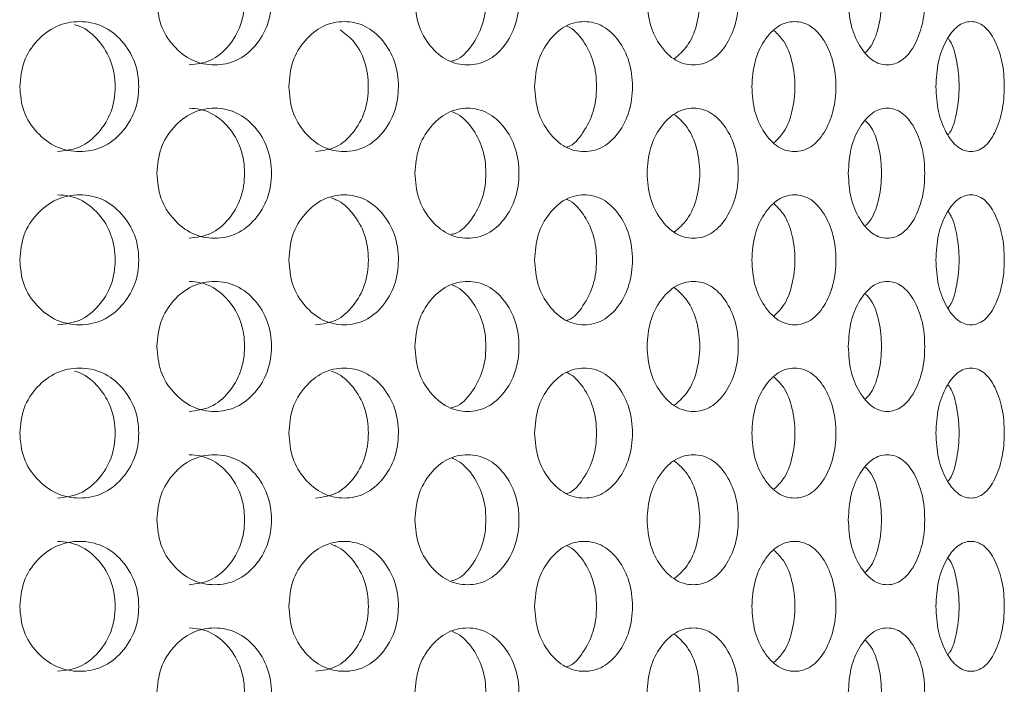
# Model space of a CAD drawing. Units: millimetres. Extents: x 25 to 2075, y 25 to 1460.
# Drawn here: x 746 to 769, y 733 to 749 of the extents above; entities that cross this region are included whole.
import ezdxf

# ---------------------------------------------------------------- set-up
doc = ezdxf.new("R2010")
doc.units = ezdxf.units.MM
doc.header["$LTSCALE"] = 5

msp = doc.modelspace()

# ---------------------------------------------------------------- linework, layer by layer
at = {"color": 7, "linetype": 'Continuous', "lineweight": 18}
for points, knots in [([(749.464, 749.118), (749.481, 748.921), (749.517, 748.527), (749.836, 748.034), (750.273, 747.688), (750.8, 747.583), (751.322, 747.687), (751.753, 748.034), (752.051, 748.527), (752.142, 749.118), (752.051, 749.709), (751.752, 750.202), (751.322, 750.548), (750.8, 750.653), (750.273, 750.548), (749.836, 750.202), (749.519, 749.709), (749.482, 749.315), (749.464, 749.118)], [0, 0, 0, 0, 0.061822, 0.123929, 0.186932, 0.249949, 0.313177, 0.375996, 0.438245, 0.499971, 0.561956, 0.623951, 0.687019, 0.749992, 0.813238, 0.876022, 0.938066, 1, 1, 1, 1]), ([(750.211, 747.618), (750.381, 747.638), (750.723, 747.679), (751.142, 748.039), (751.432, 748.528), (751.52, 749.118), (751.432, 749.706), (751.142, 750.2), (750.793, 750.487), (750.468, 750.603), (750.299, 750.613), (750.213, 750.618)], [0, 0, 0, 0, 0.124909, 0.249927, 0.374973, 0.499843, 0.625238, 0.749772, 0.875287, 0.936637, 1, 1, 1, 1]), ([(755.426, 749.118), (755.442, 748.921), (755.475, 748.527), (755.766, 748.034), (756.164, 747.688), (756.643, 747.583), (757.116, 747.687), (757.505, 748.034), (757.774, 748.527), (757.856, 749.118), (757.775, 749.709), (757.505, 750.202), (757.116, 750.548), (756.643, 750.653), (756.164, 750.548), (755.767, 750.202), (755.477, 749.709), (755.443, 749.315), (755.426, 749.118)], [0, 0, 0, 0, 0.061822, 0.123929, 0.186931, 0.249949, 0.313177, 0.375996, 0.438245, 0.499971, 0.561956, 0.623952, 0.68702, 0.749991, 0.813239, 0.876022, 0.938067, 1, 1, 1, 1]), ([(760.789, 749.118), (760.803, 748.921), (760.831, 748.527), (761.089, 748.034), (761.439, 747.688), (761.86, 747.583), (762.274, 747.687), (762.613, 748.034), (762.847, 748.527), (762.918, 749.118), (762.848, 749.709), (762.613, 750.202), (762.274, 750.548), (761.86, 750.653), (761.44, 750.548), (761.089, 750.202), (760.833, 749.709), (760.803, 749.315), (760.789, 749.118)], [0, 0, 0, 0, 0.061822, 0.123928, 0.186932, 0.249949, 0.313178, 0.375996, 0.438245, 0.499971, 0.561956, 0.623951, 0.68702, 0.749992, 0.813238, 0.876022, 0.938067, 1, 1, 1, 1]), ([(765.436, 749.118), (765.448, 748.921), (765.472, 748.527), (765.69, 748.034), (765.986, 747.688), (766.339, 747.583), (766.685, 747.687), (766.968, 748.034), (767.162, 748.527), (767.221, 749.118), (767.162, 749.709), (766.968, 750.202), (766.685, 750.548), (766.339, 750.653), (765.986, 750.548), (765.69, 750.202), (765.474, 749.709), (765.449, 749.315), (765.436, 749.118)], [0, 0, 0, 0, 0.061822, 0.123929, 0.186932, 0.249949, 0.313178, 0.375996, 0.438246, 0.499971, 0.561956, 0.623952, 0.68702, 0.749992, 0.813239, 0.876022, 0.938066, 1, 1, 1, 1]), ([(756.269, 747.707), (756.299, 747.713), (756.481, 747.75), (756.748, 748.049), (757.013, 748.526), (757.091, 749.119), (757.013, 749.708), (756.749, 750.194), (756.482, 750.464), (756.312, 750.525), (756.289, 750.534)], [0, 0, 0, 0, 0.030839, 0.188249, 0.345692, 0.502915, 0.660799, 0.817597, 0.975633, 1, 1, 1, 1]), ([(761.418, 747.76), (761.523, 747.85), (761.743, 748.04), (761.957, 748.532), (762.028, 749.118), (761.958, 749.703), (761.742, 750.196), (761.523, 750.386), (761.418, 750.476)], [0, 0, 0, 0, 0.155876, 0.327913, 0.499712, 0.672231, 0.843565, 1, 1, 1, 1]), ([(765.837, 747.908), (765.881, 747.955), (766.018, 748.106), (766.162, 748.535), (766.223, 749.118), (766.163, 749.7), (766.018, 750.13), (765.881, 750.28), (765.837, 750.328)], [0, 0, 0, 0, 0.093442, 0.296713, 0.4997, 0.703539, 0.90598, 1, 1, 1, 1]), ([(746.297, 747.118), (746.315, 746.921), (746.351, 746.527), (746.683, 746.034), (747.135, 745.688), (747.682, 745.583), (748.224, 745.687), (748.672, 746.034), (748.983, 746.527), (749.077, 747.118), (748.983, 747.709), (748.672, 748.202), (748.224, 748.548), (747.682, 748.653), (747.135, 748.548), (746.683, 748.202), (746.354, 747.709), (746.316, 747.315), (746.297, 747.118)], [0, 0, 0, 0, 0.061821, 0.123929, 0.186931, 0.24995, 0.313177, 0.375996, 0.438246, 0.49997, 0.561955, 0.623952, 0.68702, 0.749992, 0.813238, 0.876021, 0.938067, 1, 1, 1, 1]), ([(747.171, 745.618), (747.348, 745.638), (747.703, 745.679), (748.139, 746.039), (748.441, 746.529), (748.532, 747.118), (748.441, 747.708), (748.138, 748.195), (747.815, 748.472), (747.604, 748.536), (747.562, 748.549)], [0, 0, 0, 0, 0.137873, 0.27587, 0.413897, 0.551726, 0.690136, 0.8276, 0.96614, 1, 1, 1, 1]), ([(752.512, 747.118), (752.529, 746.921), (752.563, 746.527), (752.87, 746.034), (753.288, 745.688), (753.792, 745.583), (754.291, 745.687), (754.702, 746.034), (754.986, 746.527), (755.073, 747.118), (754.987, 747.709), (754.702, 748.202), (754.291, 748.548), (753.792, 748.653), (753.288, 748.548), (752.87, 748.202), (752.565, 747.709), (752.53, 747.315), (752.512, 747.118)], [0, 0, 0, 0, 0.061821, 0.123928, 0.186931, 0.24995, 0.313177, 0.375996, 0.438247, 0.499971, 0.561955, 0.623952, 0.687019, 0.749992, 0.813238, 0.876021, 0.938067, 1, 1, 1, 1]), ([(758.19, 747.118), (758.205, 746.921), (758.236, 746.527), (758.511, 746.034), (758.886, 745.688), (759.337, 745.583), (759.782, 745.687), (760.147, 746.034), (760.399, 746.527), (760.476, 747.118), (760.4, 747.709), (760.147, 748.202), (759.782, 748.548), (759.337, 748.653), (758.886, 748.548), (758.511, 748.202), (758.238, 747.709), (758.206, 747.315), (758.19, 747.118)], [0, 0, 0, 0, 0.061821, 0.123928, 0.186932, 0.249949, 0.313177, 0.375996, 0.438246, 0.499971, 0.561955, 0.623952, 0.687019, 0.749992, 0.813238, 0.876021, 0.938067, 1, 1, 1, 1]), ([(758.929, 745.721), (758.938, 745.723), (759.09, 745.76), (759.323, 746.052), (759.573, 746.525), (759.645, 747.119), (759.573, 747.708), (759.324, 748.192), (759.087, 748.455), (758.942, 748.513), (758.935, 748.516)], [0, 0, 0, 0, 0.010957, 0.174317, 0.337713, 0.500875, 0.664725, 0.827453, 0.991459, 1, 1, 1, 1]), ([(763.208, 747.118), (763.221, 746.921), (763.248, 746.527), (763.486, 746.034), (763.81, 745.688), (764.198, 745.583), (764.579, 745.687), (764.891, 746.034), (765.106, 746.527), (765.171, 747.118), (765.106, 747.709), (764.891, 748.202), (764.579, 748.548), (764.198, 748.653), (763.81, 748.548), (763.486, 748.202), (763.25, 747.709), (763.222, 747.315), (763.208, 747.118)], [0, 0, 0, 0, 0.061821, 0.123929, 0.186931, 0.249949, 0.313177, 0.375996, 0.438246, 0.49997, 0.561955, 0.623952, 0.687019, 0.749991, 0.813238, 0.87602, 0.938067, 1, 1, 1, 1]), ([(767.46, 747.118), (767.471, 746.921), (767.493, 746.527), (767.689, 746.034), (767.955, 745.688), (768.272, 745.583), (768.581, 745.687), (768.833, 746.034), (769.005, 746.527), (769.057, 747.118), (769.006, 747.709), (768.833, 748.202), (768.581, 748.548), (768.272, 748.653), (767.955, 748.548), (767.689, 748.202), (767.494, 747.709), (767.472, 747.315), (767.46, 747.118)], [0, 0, 0, 0, 0.061821, 0.123928, 0.186932, 0.249949, 0.313177, 0.375996, 0.438246, 0.49997, 0.561955, 0.623952, 0.68702, 0.749992, 0.813238, 0.876021, 0.938066, 1, 1, 1, 1]), ([(753.128, 745.618), (753.291, 745.638), (753.618, 745.679), (754.018, 746.039), (754.294, 746.528), (754.378, 747.119), (754.293, 747.702), (754.047, 748.174), (753.803, 748.35), (753.698, 748.427)], [0, 0, 0, 0, 0.147845, 0.295821, 0.44383, 0.591626, 0.740047, 0.887452, 1, 1, 1, 1]), ([(763.725, 745.827), (763.799, 745.898), (763.978, 746.07), (764.158, 746.533), (764.224, 747.118), (764.159, 747.702), (763.978, 748.166), (763.799, 748.337), (763.725, 748.409)], [0, 0, 0, 0, 0.129968, 0.31497, 0.499706, 0.685221, 0.869466, 1, 1, 1, 1]), ([(767.743, 746.007), (767.756, 746.024), (767.852, 746.149), (767.958, 746.539), (768.015, 747.118), (767.958, 747.697), (767.851, 748.087), (767.756, 748.211), (767.743, 748.229)], [0, 0, 0, 0, 0.037334, 0.268677, 0.499686, 0.731671, 0.962068, 1, 1, 1, 1]), ([(749.464, 745.118), (749.481, 744.921), (749.517, 744.527), (749.836, 744.034), (750.273, 743.688), (750.8, 743.583), (751.322, 743.687), (751.753, 744.034), (752.051, 744.527), (752.142, 745.118), (752.051, 745.709), (751.752, 746.202), (751.322, 746.548), (750.8, 746.653), (750.273, 746.548), (749.836, 746.202), (749.519, 745.709), (749.482, 745.315), (749.464, 745.118)], [0, 0, 0, 0, 0.061821, 0.123929, 0.186931, 0.249949, 0.313177, 0.375995, 0.438246, 0.49997, 0.561955, 0.623951, 0.687019, 0.749991, 0.813236, 0.87602, 0.938065, 1, 1, 1, 1]), ([(750.211, 743.618), (750.381, 743.638), (750.723, 743.679), (751.142, 744.039), (751.432, 744.528), (751.52, 745.118), (751.432, 745.706), (751.142, 746.2), (750.793, 746.487), (750.468, 746.603), (750.299, 746.613), (750.213, 746.618)], [0, 0, 0, 0, 0.124909, 0.249926, 0.374975, 0.499842, 0.625237, 0.749773, 0.875286, 0.936637, 1, 1, 1, 1]), ([(755.426, 745.118), (755.442, 744.921), (755.475, 744.527), (755.766, 744.034), (756.164, 743.688), (756.643, 743.583), (757.116, 743.687), (757.505, 744.034), (757.774, 744.527), (757.856, 745.118), (757.775, 745.709), (757.505, 746.202), (757.116, 746.548), (756.643, 746.653), (756.164, 746.548), (755.767, 746.202), (755.477, 745.709), (755.443, 745.315), (755.426, 745.118)], [0, 0, 0, 0, 0.061821, 0.123929, 0.186931, 0.249949, 0.313177, 0.375995, 0.438246, 0.49997, 0.561954, 0.623952, 0.687019, 0.749991, 0.813237, 0.876021, 0.938065, 1, 1, 1, 1]), ([(756.269, 743.707), (756.299, 743.713), (756.481, 743.75), (756.748, 744.049), (757.013, 744.526), (757.091, 745.119), (757.013, 745.708), (756.749, 746.194), (756.482, 746.464), (756.312, 746.525), (756.289, 746.534)], [0, 0, 0, 0, 0.030838, 0.188249, 0.345695, 0.502914, 0.660797, 0.817599, 0.975633, 1, 1, 1, 1]), ([(760.789, 745.118), (760.803, 744.921), (760.831, 744.527), (761.089, 744.034), (761.439, 743.688), (761.86, 743.583), (762.274, 743.687), (762.613, 744.034), (762.847, 744.527), (762.918, 745.118), (762.848, 745.709), (762.613, 746.202), (762.274, 746.548), (761.86, 746.653), (761.44, 746.548), (761.089, 746.202), (760.833, 745.709), (760.803, 745.315), (760.789, 745.118)], [0, 0, 0, 0, 0.061821, 0.123928, 0.186932, 0.249948, 0.313177, 0.375995, 0.438246, 0.49997, 0.561954, 0.623951, 0.687019, 0.749991, 0.813237, 0.876021, 0.938065, 1, 1, 1, 1]), ([(761.418, 743.76), (761.523, 743.85), (761.743, 744.04), (761.957, 744.532), (762.028, 745.118), (761.958, 745.703), (761.742, 746.196), (761.523, 746.386), (761.418, 746.476)], [0, 0, 0, 0, 0.155873, 0.327915, 0.499709, 0.672229, 0.843567, 1, 1, 1, 1]), ([(765.436, 745.118), (765.448, 744.921), (765.472, 744.527), (765.69, 744.034), (765.986, 743.688), (766.339, 743.583), (766.685, 743.687), (766.968, 744.034), (767.162, 744.527), (767.221, 745.118), (767.162, 745.709), (766.968, 746.202), (766.685, 746.548), (766.339, 746.653), (765.986, 746.548), (765.69, 746.202), (765.474, 745.709), (765.449, 745.315), (765.436, 745.118)], [0, 0, 0, 0, 0.061821, 0.123928, 0.186931, 0.249949, 0.313177, 0.375996, 0.438246, 0.49997, 0.561955, 0.623952, 0.687019, 0.749991, 0.813237, 0.876021, 0.938065, 1, 1, 1, 1]), ([(765.837, 743.908), (765.881, 743.955), (766.018, 744.106), (766.162, 744.535), (766.223, 745.118), (766.163, 745.7), (766.018, 746.13), (765.881, 746.28), (765.837, 746.328)], [0, 0, 0, 0, 0.093439, 0.296714, 0.499696, 0.703535, 0.90598, 1, 1, 1, 1]), ([(746.297, 743.118), (746.315, 742.921), (746.351, 742.527), (746.683, 742.034), (747.135, 741.688), (747.682, 741.583), (748.224, 741.687), (748.672, 742.034), (748.983, 742.527), (749.077, 743.118), (748.983, 743.709), (748.672, 744.202), (748.224, 744.548), (747.682, 744.653), (747.135, 744.548), (746.683, 744.202), (746.354, 743.709), (746.316, 743.315), (746.297, 743.118)], [0, 0, 0, 0, 0.061821, 0.123928, 0.18693, 0.249949, 0.313176, 0.375996, 0.438245, 0.499971, 0.561953, 0.62395, 0.687019, 0.749991, 0.813237, 0.876021, 0.938065, 1, 1, 1, 1]), ([(747.171, 741.618), (747.348, 741.638), (747.703, 741.679), (748.139, 742.039), (748.441, 742.528), (748.532, 743.118), (748.441, 743.706), (748.139, 744.2), (747.776, 744.487), (747.438, 744.603), (747.262, 744.613), (747.173, 744.618)], [0, 0, 0, 0, 0.124907, 0.249929, 0.374974, 0.499844, 0.625236, 0.749772, 0.875286, 0.936638, 1, 1, 1, 1]), ([(752.512, 743.118), (752.529, 742.921), (752.563, 742.527), (752.87, 742.034), (753.288, 741.688), (753.792, 741.583), (754.291, 741.687), (754.702, 742.034), (754.986, 742.527), (755.073, 743.118), (754.987, 743.709), (754.702, 744.202), (754.291, 744.548), (753.792, 744.653), (753.288, 744.548), (752.87, 744.202), (752.565, 743.709), (752.53, 743.315), (752.512, 743.118)], [0, 0, 0, 0, 0.061821, 0.123928, 0.18693, 0.249949, 0.313177, 0.375996, 0.438245, 0.499971, 0.561954, 0.623951, 0.687018, 0.749991, 0.813237, 0.876021, 0.938065, 1, 1, 1, 1]), ([(753.128, 741.618), (753.291, 741.638), (753.618, 741.679), (754.018, 742.039), (754.294, 742.529), (754.378, 743.118), (754.295, 743.708), (754.017, 744.195), (753.721, 744.472), (753.526, 744.536), (753.488, 744.549)], [0, 0, 0, 0, 0.137854, 0.275833, 0.413839, 0.551652, 0.69004, 0.827485, 0.966008, 1, 1, 1, 1]), ([(758.19, 743.118), (758.205, 742.921), (758.236, 742.527), (758.511, 742.034), (758.886, 741.688), (759.337, 741.583), (759.782, 741.687), (760.147, 742.034), (760.399, 742.527), (760.476, 743.118), (760.4, 743.709), (760.147, 744.202), (759.782, 744.548), (759.337, 744.653), (758.886, 744.548), (758.511, 744.202), (758.238, 743.709), (758.206, 743.315), (758.19, 743.118)], [0, 0, 0, 0, 0.061821, 0.123928, 0.186931, 0.249948, 0.313177, 0.375996, 0.438245, 0.499971, 0.561954, 0.62395, 0.687019, 0.749991, 0.813237, 0.876021, 0.938065, 1, 1, 1, 1]), ([(758.929, 741.721), (758.938, 741.723), (759.09, 741.76), (759.323, 742.052), (759.573, 742.525), (759.645, 743.119), (759.573, 743.708), (759.324, 744.192), (759.087, 744.455), (758.942, 744.513), (758.935, 744.516)], [0, 0, 0, 0, 0.010957, 0.174319, 0.337712, 0.500878, 0.664724, 0.827452, 0.99146, 1, 1, 1, 1]), ([(763.208, 743.118), (763.221, 742.921), (763.248, 742.527), (763.486, 742.034), (763.81, 741.688), (764.198, 741.583), (764.579, 741.687), (764.891, 742.034), (765.106, 742.527), (765.171, 743.118), (765.106, 743.709), (764.891, 744.202), (764.579, 744.548), (764.198, 744.653), (763.81, 744.548), (763.486, 744.202), (763.25, 743.709), (763.222, 743.315), (763.208, 743.118)], [0, 0, 0, 0, 0.061821, 0.123929, 0.18693, 0.249948, 0.313176, 0.375995, 0.438245, 0.499971, 0.561954, 0.62395, 0.687018, 0.749991, 0.813237, 0.87602, 0.938065, 1, 1, 1, 1]), ([(763.725, 741.827), (763.799, 741.898), (763.978, 742.07), (764.158, 742.533), (764.224, 743.118), (764.159, 743.702), (763.978, 744.166), (763.799, 744.337), (763.725, 744.409)], [0, 0, 0, 0, 0.129968, 0.314967, 0.499707, 0.685218, 0.869463, 1, 1, 1, 1]), ([(767.46, 743.118), (767.471, 742.921), (767.493, 742.527), (767.689, 742.034), (767.955, 741.688), (768.272, 741.583), (768.581, 741.687), (768.833, 742.034), (769.005, 742.527), (769.057, 743.118), (769.006, 743.709), (768.833, 744.202), (768.581, 744.548), (768.272, 744.653), (767.955, 744.548), (767.689, 744.202), (767.494, 743.709), (767.472, 743.315), (767.46, 743.118)], [0, 0, 0, 0, 0.061821, 0.123928, 0.186931, 0.249948, 0.313176, 0.375996, 0.438245, 0.49997, 0.561953, 0.62395, 0.687019, 0.749991, 0.813237, 0.876021, 0.938065, 1, 1, 1, 1]), ([(767.743, 742.007), (767.756, 742.024), (767.852, 742.149), (767.958, 742.539), (768.015, 743.118), (767.958, 743.697), (767.851, 744.087), (767.756, 744.211), (767.743, 744.229)], [0, 0, 0, 0, 0.037337, 0.268675, 0.49969, 0.731668, 0.962065, 1, 1, 1, 1]), ([(749.464, 741.118), (749.481, 740.921), (749.517, 740.527), (749.836, 740.034), (750.273, 739.688), (750.8, 739.583), (751.322, 739.687), (751.753, 740.034), (752.051, 740.527), (752.142, 741.118), (752.051, 741.709), (751.752, 742.202), (751.322, 742.548), (750.8, 742.653), (750.273, 742.548), (749.836, 742.202), (749.519, 741.709), (749.482, 741.315), (749.464, 741.118)], [0, 0, 0, 0, 0.061821, 0.123929, 0.186932, 0.249949, 0.313177, 0.375996, 0.438245, 0.499971, 0.561956, 0.623951, 0.687019, 0.749992, 0.813238, 0.876022, 0.938066, 1, 1, 1, 1]), ([(750.211, 739.618), (750.381, 739.638), (750.723, 739.679), (751.142, 740.039), (751.432, 740.528), (751.52, 741.118), (751.432, 741.706), (751.142, 742.2), (750.793, 742.487), (750.468, 742.603), (750.299, 742.613), (750.213, 742.618)], [0, 0, 0, 0, 0.124909, 0.249927, 0.374973, 0.499843, 0.625238, 0.749772, 0.875287, 0.936637, 1, 1, 1, 1]), ([(755.426, 741.118), (755.442, 740.921), (755.475, 740.527), (755.766, 740.034), (756.164, 739.688), (756.643, 739.583), (757.116, 739.687), (757.505, 740.034), (757.774, 740.527), (757.856, 741.118), (757.775, 741.709), (757.505, 742.202), (757.116, 742.548), (756.643, 742.653), (756.164, 742.548), (755.767, 742.202), (755.477, 741.709), (755.443, 741.315), (755.426, 741.118)], [0, 0, 0, 0, 0.061821, 0.123929, 0.186931, 0.249949, 0.313177, 0.375996, 0.438245, 0.499971, 0.561956, 0.623952, 0.68702, 0.749991, 0.813239, 0.876022, 0.938066, 1, 1, 1, 1]), ([(760.789, 741.118), (760.803, 740.921), (760.831, 740.527), (761.089, 740.034), (761.439, 739.688), (761.86, 739.583), (762.274, 739.687), (762.613, 740.034), (762.847, 740.527), (762.918, 741.118), (762.848, 741.709), (762.613, 742.202), (762.274, 742.548), (761.86, 742.653), (761.44, 742.548), (761.089, 742.202), (760.833, 741.709), (760.803, 741.315), (760.789, 741.118)], [0, 0, 0, 0, 0.061821, 0.123928, 0.186932, 0.249949, 0.313177, 0.375996, 0.438245, 0.499971, 0.561955, 0.623951, 0.68702, 0.749992, 0.813238, 0.876022, 0.938067, 1, 1, 1, 1]), ([(765.436, 741.118), (765.448, 740.921), (765.472, 740.527), (765.69, 740.034), (765.986, 739.688), (766.339, 739.583), (766.685, 739.687), (766.968, 740.034), (767.162, 740.527), (767.221, 741.118), (767.162, 741.709), (766.968, 742.202), (766.685, 742.548), (766.339, 742.653), (765.986, 742.548), (765.69, 742.202), (765.474, 741.709), (765.449, 741.315), (765.436, 741.118)], [0, 0, 0, 0, 0.061821, 0.123928, 0.186931, 0.249949, 0.313178, 0.375996, 0.438245, 0.499971, 0.561956, 0.623952, 0.68702, 0.749992, 0.813239, 0.876022, 0.938066, 1, 1, 1, 1]), ([(756.269, 739.707), (756.299, 739.713), (756.481, 739.75), (756.748, 740.049), (757.013, 740.526), (757.091, 741.119), (757.013, 741.708), (756.749, 742.194), (756.482, 742.464), (756.312, 742.525), (756.289, 742.534)], [0, 0, 0, 0, 0.030839, 0.188249, 0.345692, 0.502915, 0.660799, 0.817597, 0.975633, 1, 1, 1, 1]), ([(761.418, 739.76), (761.523, 739.85), (761.743, 740.04), (761.957, 740.532), (762.028, 741.118), (761.958, 741.703), (761.742, 742.196), (761.523, 742.386), (761.418, 742.476)], [0, 0, 0, 0, 0.155876, 0.327913, 0.499712, 0.672231, 0.843565, 1, 1, 1, 1]), ([(765.837, 739.908), (765.881, 739.955), (766.018, 740.106), (766.162, 740.535), (766.223, 741.118), (766.163, 741.7), (766.018, 742.13), (765.881, 742.28), (765.837, 742.328)], [0, 0, 0, 0, 0.093442, 0.296713, 0.4997, 0.703539, 0.90598, 1, 1, 1, 1]), ([(746.297, 739.118), (746.315, 738.921), (746.351, 738.527), (746.683, 738.034), (747.135, 737.688), (747.682, 737.583), (748.224, 737.687), (748.672, 738.034), (748.983, 738.527), (749.077, 739.118), (748.983, 739.709), (748.672, 740.202), (748.224, 740.548), (747.682, 740.653), (747.135, 740.548), (746.683, 740.202), (746.354, 739.709), (746.316, 739.315), (746.297, 739.118)], [0, 0, 0, 0, 0.061821, 0.123929, 0.186931, 0.24995, 0.313177, 0.375996, 0.438246, 0.49997, 0.561955, 0.623952, 0.68702, 0.749992, 0.813238, 0.876021, 0.938065, 1, 1, 1, 1]), ([(747.171, 737.618), (747.348, 737.638), (747.703, 737.679), (748.139, 738.039), (748.441, 738.529), (748.532, 739.118), (748.441, 739.708), (748.138, 740.195), (747.815, 740.472), (747.604, 740.536), (747.562, 740.549)], [0, 0, 0, 0, 0.137873, 0.27587, 0.413897, 0.551726, 0.690136, 0.8276, 0.96614, 1, 1, 1, 1]), ([(752.512, 739.118), (752.529, 738.921), (752.563, 738.527), (752.87, 738.034), (753.288, 737.688), (753.792, 737.583), (754.291, 737.687), (754.702, 738.034), (754.986, 738.527), (755.073, 739.118), (754.987, 739.709), (754.702, 740.202), (754.291, 740.548), (753.792, 740.653), (753.288, 740.548), (752.87, 740.202), (752.565, 739.709), (752.53, 739.315), (752.512, 739.118)], [0, 0, 0, 0, 0.061821, 0.123928, 0.186931, 0.24995, 0.313177, 0.375996, 0.438246, 0.49997, 0.561955, 0.623952, 0.687019, 0.749992, 0.813238, 0.876021, 0.938065, 1, 1, 1, 1]), ([(753.128, 737.618), (753.291, 737.638), (753.618, 737.679), (754.018, 738.039), (754.294, 738.529), (754.378, 739.118), (754.295, 739.708), (754.017, 740.195), (753.721, 740.472), (753.526, 740.536), (753.488, 740.549)], [0, 0, 0, 0, 0.137855, 0.275832, 0.41384, 0.55165, 0.690041, 0.827486, 0.966006, 1, 1, 1, 1]), ([(758.19, 739.118), (758.205, 738.921), (758.236, 738.527), (758.511, 738.034), (758.886, 737.688), (759.337, 737.583), (759.782, 737.687), (760.147, 738.034), (760.399, 738.527), (760.476, 739.118), (760.4, 739.709), (760.147, 740.202), (759.782, 740.548), (759.337, 740.653), (758.886, 740.548), (758.511, 740.202), (758.238, 739.709), (758.206, 739.315), (758.19, 739.118)], [0, 0, 0, 0, 0.061821, 0.123928, 0.186932, 0.249949, 0.313177, 0.375996, 0.438246, 0.49997, 0.561955, 0.623952, 0.687019, 0.749992, 0.813238, 0.876021, 0.938065, 1, 1, 1, 1]), ([(763.208, 739.118), (763.221, 738.921), (763.248, 738.527), (763.486, 738.034), (763.81, 737.688), (764.198, 737.583), (764.579, 737.687), (764.891, 738.034), (765.106, 738.527), (765.171, 739.118), (765.106, 739.709), (764.891, 740.202), (764.579, 740.548), (764.198, 740.653), (763.81, 740.548), (763.486, 740.202), (763.25, 739.709), (763.222, 739.315), (763.208, 739.118)], [0, 0, 0, 0, 0.061821, 0.123929, 0.186931, 0.249949, 0.313177, 0.375995, 0.438246, 0.49997, 0.561955, 0.623952, 0.687019, 0.749991, 0.813238, 0.87602, 0.938065, 1, 1, 1, 1]), ([(767.46, 739.118), (767.471, 738.921), (767.493, 738.527), (767.689, 738.034), (767.955, 737.688), (768.272, 737.583), (768.581, 737.687), (768.833, 738.034), (769.005, 738.527), (769.057, 739.118), (769.006, 739.709), (768.833, 740.202), (768.581, 740.548), (768.272, 740.653), (767.955, 740.548), (767.689, 740.202), (767.494, 739.709), (767.472, 739.315), (767.46, 739.118)], [0, 0, 0, 0, 0.061821, 0.123928, 0.186932, 0.249949, 0.313177, 0.375996, 0.438246, 0.49997, 0.561955, 0.623952, 0.68702, 0.749992, 0.813238, 0.876021, 0.938065, 1, 1, 1, 1]), ([(758.929, 737.721), (758.938, 737.723), (759.09, 737.76), (759.323, 738.052), (759.573, 738.525), (759.645, 739.119), (759.573, 739.708), (759.324, 740.192), (759.087, 740.455), (758.942, 740.513), (758.935, 740.516)], [0, 0, 0, 0, 0.010957, 0.174317, 0.337713, 0.500875, 0.664725, 0.827453, 0.991459, 1, 1, 1, 1]), ([(763.725, 737.827), (763.799, 737.898), (763.978, 738.07), (764.158, 738.533), (764.224, 739.118), (764.159, 739.702), (763.978, 740.166), (763.799, 740.337), (763.725, 740.409)], [0, 0, 0, 0, 0.129966, 0.314969, 0.499704, 0.68522, 0.869466, 1, 1, 1, 1]), ([(767.743, 738.007), (767.756, 738.024), (767.852, 738.149), (767.958, 738.539), (768.015, 739.118), (767.958, 739.697), (767.851, 740.087), (767.756, 740.211), (767.743, 740.229)], [0, 0, 0, 0, 0.037334, 0.268677, 0.499686, 0.731671, 0.962068, 1, 1, 1, 1]), ([(749.464, 737.118), (749.481, 736.921), (749.517, 736.527), (749.836, 736.034), (750.273, 735.688), (750.8, 735.583), (751.322, 735.687), (751.753, 736.034), (752.051, 736.527), (752.142, 737.118), (752.051, 737.709), (751.752, 738.202), (751.322, 738.548), (750.8, 738.653), (750.273, 738.548), (749.836, 738.202), (749.519, 737.709), (749.482, 737.315), (749.464, 737.118)], [0, 0, 0, 0, 0.061821, 0.123929, 0.186931, 0.249948, 0.313176, 0.375995, 0.438245, 0.499971, 0.561954, 0.623951, 0.687019, 0.749991, 0.813236, 0.87602, 0.938065, 1, 1, 1, 1]), ([(750.211, 735.618), (750.381, 735.638), (750.723, 735.679), (751.142, 736.039), (751.432, 736.528), (751.52, 737.118), (751.432, 737.706), (751.142, 738.2), (750.793, 738.487), (750.468, 738.603), (750.299, 738.613), (750.213, 738.618)], [0, 0, 0, 0, 0.124909, 0.249926, 0.374975, 0.499845, 0.625236, 0.749772, 0.875287, 0.936637, 1, 1, 1, 1]), ([(755.426, 737.118), (755.442, 736.921), (755.475, 736.527), (755.766, 736.034), (756.164, 735.688), (756.643, 735.583), (757.116, 735.687), (757.505, 736.034), (757.774, 736.527), (757.856, 737.118), (757.775, 737.709), (757.505, 738.202), (757.116, 738.548), (756.643, 738.653), (756.164, 738.548), (755.767, 738.202), (755.477, 737.709), (755.443, 737.315), (755.426, 737.118)], [0, 0, 0, 0, 0.061821, 0.123929, 0.18693, 0.249948, 0.313176, 0.375995, 0.438245, 0.499971, 0.561954, 0.623951, 0.687019, 0.749991, 0.813237, 0.876021, 0.938065, 1, 1, 1, 1]), ([(756.269, 735.707), (756.299, 735.713), (756.481, 735.75), (756.748, 736.049), (757.013, 736.526), (757.091, 737.119), (757.013, 737.708), (756.749, 738.194), (756.482, 738.464), (756.312, 738.525), (756.289, 738.534)], [0, 0, 0, 0, 0.030838, 0.188248, 0.345695, 0.502918, 0.660797, 0.817598, 0.975634, 1, 1, 1, 1]), ([(760.789, 737.118), (760.803, 736.921), (760.831, 736.527), (761.089, 736.034), (761.439, 735.688), (761.86, 735.583), (762.274, 735.687), (762.613, 736.034), (762.847, 736.527), (762.918, 737.118), (762.848, 737.709), (762.613, 738.202), (762.274, 738.548), (761.86, 738.653), (761.44, 738.548), (761.089, 738.202), (760.833, 737.709), (760.803, 737.315), (760.789, 737.118)], [0, 0, 0, 0, 0.061821, 0.123928, 0.186931, 0.249948, 0.313176, 0.375995, 0.438245, 0.499971, 0.561954, 0.623951, 0.68702, 0.749991, 0.813237, 0.876021, 0.938065, 1, 1, 1, 1]), ([(765.436, 737.118), (765.448, 736.921), (765.472, 736.527), (765.69, 736.034), (765.986, 735.688), (766.339, 735.583), (766.685, 735.687), (766.968, 736.034), (767.162, 736.527), (767.221, 737.118), (767.162, 737.709), (766.968, 738.202), (766.685, 738.548), (766.339, 738.653), (765.986, 738.548), (765.69, 738.202), (765.474, 737.709), (765.449, 737.315), (765.436, 737.118)], [0, 0, 0, 0, 0.061821, 0.123928, 0.18693, 0.249948, 0.313177, 0.375995, 0.438246, 0.499971, 0.561954, 0.623951, 0.687019, 0.749991, 0.813237, 0.876021, 0.938065, 1, 1, 1, 1]), ([(761.418, 735.76), (761.523, 735.85), (761.743, 736.04), (761.957, 736.532), (762.028, 737.118), (761.958, 737.703), (761.742, 738.196), (761.523, 738.386), (761.418, 738.476)], [0, 0, 0, 0, 0.155873, 0.327915, 0.499714, 0.672229, 0.843567, 1, 1, 1, 1]), ([(765.837, 735.908), (765.881, 735.955), (766.018, 736.106), (766.162, 736.535), (766.223, 737.118), (766.163, 737.7), (766.018, 738.13), (765.881, 738.28), (765.837, 738.328)], [0, 0, 0, 0, 0.093439, 0.296714, 0.499701, 0.703535, 0.90598, 1, 1, 1, 1]), ([(746.297, 735.118), (746.315, 734.921), (746.351, 734.527), (746.683, 734.034), (747.135, 733.688), (747.682, 733.583), (748.224, 733.687), (748.672, 734.034), (748.983, 734.527), (749.077, 735.118), (748.983, 735.709), (748.672, 736.202), (748.224, 736.548), (747.682, 736.653), (747.135, 736.548), (746.683, 736.202), (746.354, 735.709), (746.316, 735.315), (746.297, 735.118)], [0, 0, 0, 0, 0.061822, 0.12393, 0.186932, 0.249951, 0.313178, 0.375997, 0.438246, 0.499972, 0.561955, 0.623952, 0.68702, 0.749992, 0.813239, 0.876022, 0.938067, 1, 1, 1, 1]), ([(747.171, 733.618), (747.348, 733.638), (747.703, 733.679), (748.139, 734.039), (748.441, 734.528), (748.532, 735.118), (748.441, 735.706), (748.139, 736.2), (747.776, 736.487), (747.438, 736.603), (747.262, 736.613), (747.173, 736.618)], [0, 0, 0, 0, 0.124908, 0.249928, 0.374973, 0.499843, 0.625235, 0.749772, 0.875286, 0.936638, 1, 1, 1, 1]), ([(752.512, 735.118), (752.529, 734.921), (752.563, 734.527), (752.87, 734.034), (753.288, 733.688), (753.792, 733.583), (754.291, 733.687), (754.702, 734.034), (754.986, 734.527), (755.073, 735.118), (754.987, 735.709), (754.702, 736.202), (754.291, 736.548), (753.792, 736.653), (753.288, 736.548), (752.87, 736.202), (752.565, 735.709), (752.53, 735.315), (752.512, 735.118)], [0, 0, 0, 0, 0.061822, 0.12393, 0.186932, 0.249951, 0.313179, 0.375997, 0.438246, 0.499972, 0.561955, 0.623952, 0.68702, 0.749992, 0.813238, 0.876022, 0.938067, 1, 1, 1, 1]), ([(753.128, 733.618), (753.291, 733.638), (753.618, 733.679), (754.018, 734.039), (754.294, 734.529), (754.378, 735.118), (754.295, 735.708), (754.017, 736.195), (753.721, 736.472), (753.526, 736.536), (753.488, 736.549)], [0, 0, 0, 0, 0.137855, 0.275832, 0.413838, 0.551651, 0.69004, 0.827485, 0.966007, 1, 1, 1, 1]), ([(758.19, 735.118), (758.205, 734.921), (758.236, 734.527), (758.511, 734.034), (758.886, 733.688), (759.337, 733.583), (759.782, 733.687), (760.147, 734.034), (760.399, 734.527), (760.476, 735.118), (760.4, 735.709), (760.147, 736.202), (759.782, 736.548), (759.337, 736.653), (758.886, 736.548), (758.511, 736.202), (758.238, 735.709), (758.206, 735.315), (758.19, 735.118)], [0, 0, 0, 0, 0.061822, 0.12393, 0.186932, 0.24995, 0.313179, 0.375997, 0.438246, 0.499972, 0.561955, 0.623952, 0.68702, 0.749993, 0.813239, 0.876022, 0.938067, 1, 1, 1, 1]), ([(758.929, 733.721), (758.938, 733.723), (759.09, 733.76), (759.323, 734.052), (759.573, 734.525), (759.645, 735.119), (759.573, 735.708), (759.324, 736.192), (759.087, 736.455), (758.942, 736.513), (758.935, 736.516)], [0, 0, 0, 0, 0.010958, 0.174318, 0.337711, 0.500877, 0.664723, 0.827452, 0.99146, 1, 1, 1, 1]), ([(763.208, 735.118), (763.221, 734.921), (763.248, 734.527), (763.486, 734.034), (763.81, 733.688), (764.198, 733.583), (764.579, 733.687), (764.891, 734.034), (765.106, 734.527), (765.171, 735.118), (765.106, 735.709), (764.891, 736.202), (764.579, 736.548), (764.198, 736.653), (763.81, 736.548), (763.486, 736.202), (763.25, 735.709), (763.222, 735.315), (763.208, 735.118)], [0, 0, 0, 0, 0.061822, 0.12393, 0.186932, 0.24995, 0.313179, 0.375997, 0.438246, 0.499972, 0.561955, 0.623951, 0.68702, 0.749992, 0.813239, 0.876022, 0.938067, 1, 1, 1, 1]), ([(767.46, 735.118), (767.471, 734.921), (767.493, 734.527), (767.689, 734.034), (767.955, 733.688), (768.272, 733.583), (768.581, 733.687), (768.833, 734.034), (769.005, 734.527), (769.057, 735.118), (769.006, 735.709), (768.833, 736.202), (768.581, 736.548), (768.272, 736.653), (767.955, 736.548), (767.689, 736.202), (767.494, 735.709), (767.472, 735.315), (767.46, 735.118)], [0, 0, 0, 0, 0.061822, 0.12393, 0.186933, 0.24995, 0.313178, 0.375997, 0.438246, 0.499972, 0.561955, 0.623952, 0.68702, 0.749992, 0.813239, 0.876022, 0.938067, 1, 1, 1, 1]), ([(763.725, 733.827), (763.799, 733.898), (763.978, 734.07), (764.158, 734.533), (764.224, 735.118), (764.159, 735.702), (763.978, 736.166), (763.799, 736.337), (763.725, 736.409)], [0, 0, 0, 0, 0.129968, 0.314967, 0.499707, 0.685218, 0.869463, 1, 1, 1, 1]), ([(767.743, 734.007), (767.756, 734.024), (767.852, 734.149), (767.958, 734.539), (768.015, 735.118), (767.958, 735.697), (767.851, 736.087), (767.756, 736.211), (767.743, 736.229)], [0, 0, 0, 0, 0.037337, 0.268675, 0.49969, 0.731668, 0.962065, 1, 1, 1, 1]), ([(749.464, 733.118), (749.481, 732.921), (749.517, 732.527), (749.836, 732.034), (750.273, 731.688), (750.8, 731.583), (751.322, 731.687), (751.753, 732.034), (752.051, 732.527), (752.142, 733.118), (752.051, 733.709), (751.752, 734.202), (751.322, 734.548), (750.8, 734.653), (750.273, 734.548), (749.836, 734.202), (749.519, 733.709), (749.482, 733.315), (749.464, 733.118)], [0, 0, 0, 0, 0.061821, 0.123929, 0.186932, 0.249949, 0.313177, 0.375996, 0.438246, 0.49997, 0.561955, 0.623952, 0.687019, 0.749991, 0.813237, 0.876021, 0.938067, 1, 1, 1, 1]), ([(755.426, 733.118), (755.442, 732.921), (755.475, 732.527), (755.766, 732.034), (756.164, 731.688), (756.643, 731.583), (757.116, 731.687), (757.505, 732.034), (757.774, 732.527), (757.856, 733.118), (757.775, 733.709), (757.505, 734.202), (757.116, 734.548), (756.643, 734.653), (756.164, 734.548), (755.767, 734.202), (755.477, 733.709), (755.443, 733.315), (755.426, 733.118)], [0, 0, 0, 0, 0.061821, 0.123929, 0.186931, 0.249949, 0.313177, 0.375995, 0.438246, 0.49997, 0.561955, 0.623952, 0.687019, 0.749991, 0.813238, 0.876021, 0.938067, 1, 1, 1, 1]), ([(760.789, 733.118), (760.803, 732.921), (760.831, 732.527), (761.089, 732.034), (761.439, 731.688), (761.86, 731.583), (762.274, 731.687), (762.613, 732.034), (762.847, 732.527), (762.918, 733.118), (762.848, 733.709), (762.613, 734.202), (762.274, 734.548), (761.86, 734.653), (761.44, 734.548), (761.089, 734.202), (760.833, 733.709), (760.803, 733.315), (760.789, 733.118)], [0, 0, 0, 0, 0.061821, 0.123928, 0.186932, 0.249949, 0.313177, 0.375995, 0.438246, 0.49997, 0.561955, 0.623952, 0.68702, 0.749992, 0.813238, 0.876021, 0.938067, 1, 1, 1, 1]), ([(765.436, 733.118), (765.448, 732.921), (765.472, 732.527), (765.69, 732.034), (765.986, 731.688), (766.339, 731.583), (766.685, 731.687), (766.968, 732.034), (767.162, 732.527), (767.221, 733.118), (767.162, 733.709), (766.968, 734.202), (766.685, 734.548), (766.339, 734.653), (765.986, 734.548), (765.69, 734.202), (765.474, 733.709), (765.449, 733.315), (765.436, 733.118)], [0, 0, 0, 0, 0.061821, 0.123928, 0.186931, 0.249949, 0.313177, 0.375996, 0.438247, 0.499971, 0.561955, 0.623952, 0.68702, 0.749991, 0.813238, 0.876021, 0.938067, 1, 1, 1, 1]), ([(750.211, 731.618), (750.381, 731.638), (750.723, 731.679), (751.142, 732.039), (751.432, 732.528), (751.52, 733.118), (751.432, 733.706), (751.142, 734.2), (750.793, 734.487), (750.468, 734.603), (750.299, 734.613), (750.213, 734.618)], [0, 0, 0, 0, 0.124909, 0.249927, 0.374976, 0.499843, 0.625237, 0.749774, 0.875287, 0.936637, 1, 1, 1, 1]), ([(756.269, 731.707), (756.299, 731.713), (756.481, 731.75), (756.748, 732.049), (757.013, 732.526), (757.091, 733.119), (757.013, 733.708), (756.749, 734.194), (756.482, 734.464), (756.312, 734.525), (756.289, 734.534)], [0, 0, 0, 0, 0.030839, 0.188249, 0.345696, 0.502915, 0.660798, 0.8176, 0.975633, 1, 1, 1, 1]), ([(761.418, 731.76), (761.523, 731.85), (761.743, 732.04), (761.957, 732.532), (762.028, 733.118), (761.958, 733.703), (761.742, 734.196), (761.523, 734.386), (761.418, 734.476)], [0, 0, 0, 0, 0.155876, 0.327917, 0.499711, 0.67223, 0.843567, 1, 1, 1, 1]), ([(765.837, 731.908), (765.881, 731.955), (766.018, 732.106), (766.162, 732.535), (766.223, 733.118), (766.163, 733.7), (766.018, 734.13), (765.881, 734.28), (765.837, 734.328)], [0, 0, 0, 0, 0.093442, 0.296717, 0.499699, 0.703537, 0.905983, 1, 1, 1, 1])]:
    msp.add_open_spline(points, degree=3, knots=knots, dxfattribs=at)

doc.saveas('drawing.dxf')
